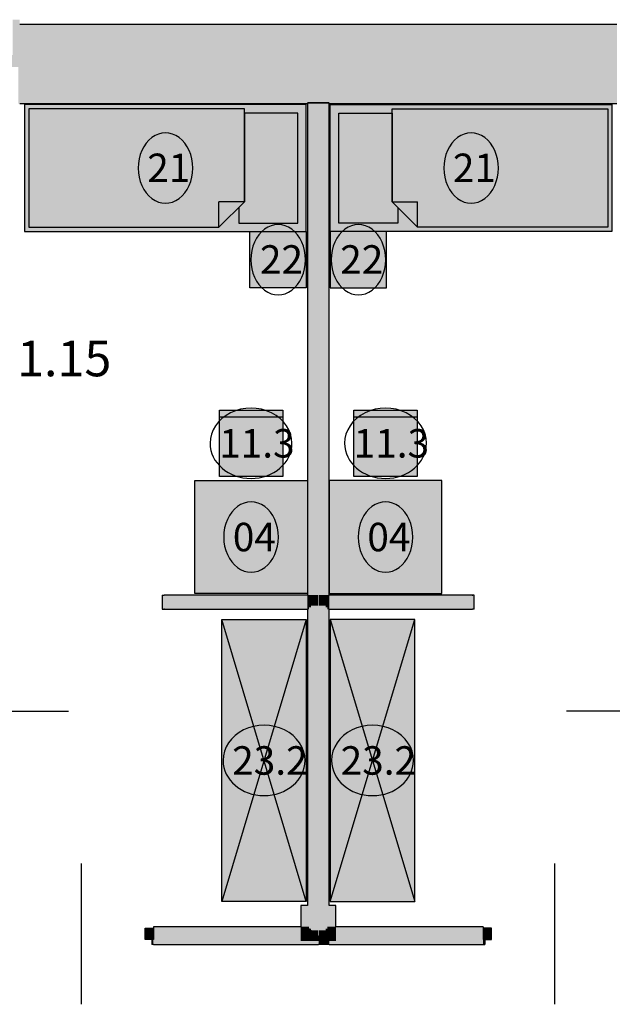
# Model space of a CAD drawing. Extents: x 300 to 9950, y 50 to 2920.
# Drawn here: x 4092 to 4512, y 1525 to 2224 of the extents above; entities that cross this region are included whole.
import ezdxf
from ezdxf.xclip import XClip

# ---------------------------------------------------------------- set-up
doc = ezdxf.new("R2010")
doc.units = 0
doc.header["$MEASUREMENT"] = 0
doc.header["$XCLIPFRAME"] = 0
for name, color, linetype in [('ISTENIJĄCE - SCHODY', 7, 'Continuous'), ('OPISY - MEBLE', 7, 'Continuous'), ('STREFY', 7, 'Continuous'), ('SZPALETY - RAMY OKIENNE', 7, 'Continuous'), ('SŁUPY', 7, 'Continuous'), ('WYPOSAŻENIE - MEBLE', 7, 'Continuous'), ('ŚCIANY DZIAŁOWE', 7, 'Continuous'), ('ŚCIANY KONSTRUKCYJNE.ZEWN.', 7, 'Continuous')]:
    doc.layers.add(name, color=color, linetype=linetype)
doc.styles.add('GENERATED_STYLE_4', font='txt')

# ---------------------------------------------------------------- blocks, each defined once
blk = doc.blocks.new('Rysunek_2_3', base_point=(2831.63, 352.51))
at = {"layer": 'SZPALETY - RAMY OKIENNE', "linetype": 'Continuous', "ltscale": 0.101}
blk.add_hatch(color=256, dxfattribs=at).paths.add_polyline_path([(4086.63, 2198.51), (4091.63, 2198.51), (4091.63, 2223.51), (4086.63, 2223.51)])
at = {"layer": 'SŁUPY', "linetype": 'Continuous', "ltscale": 0.101}
for points in [[(4291.13, 2190.01), (4291.13, 2165.01), (4295.88, 2165.01), (4297.13, 2165.01), (4298.38, 2165.01), (4303.38, 2165.01), (4303.88, 2165.01), (4308.88, 2165.01), (4310.13, 2165.01), (4311.38, 2165.01), (4316.13, 2165.01), (4316.13, 2190.01)], [(4291.13, 1595.01), (4291.13, 1580.01), (4295.88, 1580.01), (4295.88, 1595.01)], [(4297.13, 1595.01), (4295.88, 1595.01), (4295.88, 1580.01), (4297.13, 1580.01)], [(4297.13, 1579), (4297.43, 1578.76), (4298.38, 1578.76), (4298.38, 1595.01), (4297.13, 1595.01), (4297.13, 1580.01)], [(4298.38, 1595.01), (4298.38, 1578.76), (4298.38, 1577.99), (4298.98, 1577.51), (4303.38, 1577.51), (4303.38, 1595.01)], [(4303.38, 1573.96), (4303.88, 1573.56), (4303.88, 1577.51), (4303.88, 1595.01), (4303.38, 1595.01), (4303.38, 1577.51)], [(4303.88, 1595.01), (4303.88, 1577.51), (4308.88, 1577.51), (4308.88, 1578.76), (4308.88, 1595.01)], [(4310.13, 1595.01), (4308.88, 1595.01), (4308.88, 1578.76), (4310.13, 1578.76), (4310.13, 1580.01)], [(4311.38, 1595.01), (4310.13, 1595.01), (4310.13, 1580.01), (4311.38, 1580.01)], [(4311.38, 1580.01), (4316.13, 1580.01), (4316.13, 1595.01), (4311.38, 1595.01)], [(4295.88, 1580.01), (4291.13, 1580.01), (4291.13, 1578.76), (4295.88, 1578.76)], [(4291.13, 1578.76), (4291.13, 1577.51), (4297.13, 1577.51), (4297.13, 1578.76), (4295.88, 1578.76)], [(4295.88, 1580.01), (4297.13, 1579), (4297.13, 1580.01)], [(4295.88, 1578.76), (4297.13, 1578.76), (4297.13, 1579), (4295.88, 1580.01)], [(4297.43, 1578.76), (4297.13, 1579), (4297.13, 1578.76)], [(4297.13, 1577.51), (4298.38, 1577.51), (4298.38, 1577.99), (4297.43, 1578.76), (4297.13, 1578.76)], [(4298.38, 1578.76), (4297.43, 1578.76), (4298.38, 1577.99)], [(4308.88, 1577.51), (4310.13, 1577.51), (4310.13, 1578.76), (4308.88, 1578.76)], [(4311.38, 1580.01), (4310.13, 1580.01), (4310.13, 1578.76), (4311.38, 1578.76)], [(4310.13, 1578.76), (4310.13, 1577.51), (4311.38, 1577.51), (4311.38, 1578.76)], [(4316.13, 1580.01), (4311.38, 1580.01), (4311.38, 1578.76), (4316.13, 1578.76)], [(4311.38, 1578.76), (4311.38, 1577.51), (4316.13, 1577.51), (4316.13, 1578.76)], [(4291.13, 1570.01), (4298.38, 1570.01), (4298.38, 1577.51), (4297.13, 1577.51), (4291.13, 1577.51)], [(4298.38, 1577.51), (4298.98, 1577.51), (4298.38, 1577.99)], [(4298.38, 1570.01), (4303.38, 1570.01), (4303.38, 1573.96), (4298.98, 1577.51), (4298.38, 1577.51)], [(4303.38, 1577.51), (4298.98, 1577.51), (4303.38, 1573.96)], [(4303.38, 1570.01), (4303.88, 1570.01), (4303.88, 1573.56), (4303.38, 1573.96)], [(4308.88, 1577.51), (4303.88, 1577.51), (4303.88, 1573.56), (4308.28, 1570.01), (4308.88, 1570.01)], [(4303.88, 1570.01), (4308.28, 1570.01), (4303.88, 1573.56)], [(4308.88, 1570.01), (4310.13, 1570.01), (4310.13, 1577.51), (4308.88, 1577.51)], [(4310.13, 1577.51), (4310.13, 1570.01), (4311.38, 1570.01), (4311.38, 1577.51)], [(4311.38, 1577.51), (4311.38, 1570.01), (4316.13, 1570.01), (4316.13, 1577.51)]]:
    blk.add_hatch(color=256, dxfattribs=at).paths.add_polyline_path(points)
at = {"layer": 'WYPOSAŻENIE - MEBLE', "linetype": 'Continuous', "lineweight": 15, "ltscale": 0.101}
for points in [[(4095.13, 2163.26), (4095.13, 2073.26), (4295.13, 2073.26), (4295.13, 2163.26)], [(4512.13, 2163.26), (4312.13, 2163.26), (4312.13, 2073.26), (4512.13, 2073.26)], [(4295.13, 2033.26), (4295.13, 2073.26), (4255.13, 2073.26), (4255.13, 2033.26)], [(4312.13, 2033.26), (4352.13, 2033.26), (4352.13, 2073.26), (4312.13, 2073.26)], [(4278.38, 1899.51), (4278.38, 1946.51), (4233.38, 1946.51), (4233.38, 1899.51)], [(4373.88, 1899.51), (4373.88, 1946.51), (4328.88, 1946.51), (4328.88, 1899.51)], [(4295.88, 1816.51), (4295.88, 1896.51), (4215.88, 1896.51), (4215.88, 1816.51)], [(4311.38, 1816.51), (4391.38, 1816.51), (4391.38, 1896.51), (4311.38, 1896.51)], [(4295.13, 1798.01), (4235.13, 1798.01), (4235.13, 1598.01), (4295.13, 1598.01)], [(4312.13, 1798.01), (4312.13, 1598.01), (4372.13, 1598.01), (4372.13, 1798.01)]]:
    blk.add_hatch(color=251, dxfattribs=at).paths.add_polyline_path(points)
at = {"layer": 'ŚCIANY DZIAŁOWE', "linetype": 'Continuous', "ltscale": 0.101}
for points in [[(4295.88, 2164.01), (4295.88, 1815.26), (4297.13, 1815.26), (4297.13, 2164.01)], [(4297.13, 2164.01), (4297.13, 1815.26), (4298.38, 1815.26), (4298.38, 2164.01)], [(4298.38, 2164.01), (4298.38, 1815.26), (4303.38, 1815.26), (4303.38, 2164.01)], [(4303.38, 2164.01), (4303.38, 1815.26), (4303.88, 1815.26), (4303.88, 2164.01)], [(4303.88, 2164.01), (4303.88, 1815.26), (4308.88, 1815.26), (4308.88, 2164.01)], [(4310.13, 1815.26), (4310.13, 2164.01), (4308.88, 2164.01), (4308.88, 1815.26)], [(4311.38, 1815.26), (4311.38, 2164.01), (4310.13, 2164.01), (4310.13, 1815.26)], [(4194.13, 1805.26), (4194.13, 1815.26), (4192.88, 1815.26), (4192.88, 1805.26)], [(4194.13, 1815.26), (4194.13, 1814.01), (4295.88, 1814.01), (4295.88, 1815.26)], [(4295.88, 1814.01), (4194.13, 1814.01), (4194.13, 1812.76), (4295.88, 1812.76)], [(4295.88, 1812.76), (4194.13, 1812.76), (4194.13, 1807.76), (4295.88, 1807.76)], [(4297.13, 1814.01), (4297.13, 1815.26), (4295.88, 1815.26), (4295.88, 1814.01)], [(4297.13, 1812.76), (4297.13, 1814.01), (4295.88, 1814.01), (4295.88, 1812.76)], [(4297.13, 1807.76), (4297.13, 1812.76), (4295.88, 1812.76), (4295.88, 1807.76)], [(4298.38, 1814.01), (4298.38, 1815.26), (4297.13, 1815.26), (4297.13, 1814.01)], [(4298.38, 1812.76), (4298.38, 1814.01), (4297.13, 1814.01), (4297.13, 1812.76)], [(4298.38, 1807.76), (4298.38, 1812.76), (4297.13, 1812.76), (4297.13, 1807.76)], [(4303.38, 1812.76), (4303.38, 1815.26), (4298.38, 1815.26), (4298.38, 1812.76)], [(4303.38, 1807.76), (4303.38, 1812.76), (4298.38, 1812.76), (4298.38, 1807.76)], [(4303.88, 1815.26), (4303.38, 1815.26), (4303.38, 1595.01), (4303.88, 1595.01)], [(4308.88, 1812.76), (4308.88, 1815.26), (4303.88, 1815.26), (4303.88, 1812.76)], [(4308.88, 1807.76), (4308.88, 1812.76), (4303.88, 1812.76), (4303.88, 1807.76)], [(4310.13, 1814.01), (4310.13, 1815.26), (4308.88, 1815.26), (4308.88, 1814.01)], [(4310.13, 1812.76), (4310.13, 1814.01), (4308.88, 1814.01), (4308.88, 1812.76)], [(4310.13, 1807.76), (4310.13, 1812.76), (4308.88, 1812.76), (4308.88, 1807.76)], [(4311.38, 1814.01), (4311.38, 1815.26), (4310.13, 1815.26), (4310.13, 1814.01)], [(4311.38, 1812.76), (4311.38, 1814.01), (4310.13, 1814.01), (4310.13, 1812.76)], [(4311.38, 1807.76), (4311.38, 1812.76), (4310.13, 1812.76), (4310.13, 1807.76)], [(4311.38, 1815.26), (4311.38, 1814.01), (4413.13, 1814.01), (4413.13, 1815.26)], [(4311.38, 1814.01), (4311.38, 1812.76), (4413.13, 1812.76), (4413.13, 1814.01)], [(4311.38, 1812.76), (4311.38, 1807.76), (4413.13, 1807.76), (4413.13, 1812.76)], [(4413.13, 1815.26), (4413.13, 1805.26), (4414.38, 1805.26), (4414.38, 1815.26)], [(4295.88, 1807.76), (4194.13, 1807.76), (4194.13, 1806.51), (4295.88, 1806.51)], [(4194.13, 1805.26), (4295.88, 1805.26), (4295.88, 1806.51), (4194.13, 1806.51)], [(4297.13, 1806.51), (4297.13, 1807.76), (4295.88, 1807.76), (4295.88, 1806.51)], [(4297.13, 1805.26), (4297.13, 1806.51), (4295.88, 1806.51), (4295.88, 1805.26)], [(4295.88, 1595.01), (4297.13, 1595.01), (4297.13, 1805.26), (4295.88, 1805.26)], [(4298.38, 1806.51), (4298.38, 1807.76), (4297.13, 1807.76), (4297.13, 1806.51)], [(4297.13, 1806.51), (4297.13, 1595.01), (4298.38, 1595.01), (4298.38, 1806.51)], [(4298.38, 1807.76), (4298.38, 1595.01), (4303.38, 1595.01), (4303.38, 1807.76)], [(4303.88, 1595.01), (4308.88, 1595.01), (4308.88, 1807.76), (4303.88, 1807.76)], [(4310.13, 1806.51), (4310.13, 1807.76), (4308.88, 1807.76), (4308.88, 1806.51)], [(4308.88, 1595.01), (4310.13, 1595.01), (4310.13, 1806.51), (4308.88, 1806.51)], [(4311.38, 1806.51), (4311.38, 1807.76), (4310.13, 1807.76), (4310.13, 1806.51)], [(4311.38, 1805.26), (4311.38, 1806.51), (4310.13, 1806.51), (4310.13, 1805.26)], [(4310.13, 1595.01), (4311.38, 1595.01), (4311.38, 1805.26), (4310.13, 1805.26)], [(4311.38, 1806.51), (4413.13, 1806.51), (4413.13, 1807.76), (4311.38, 1807.76)], [(4311.38, 1805.26), (4413.13, 1805.26), (4413.13, 1806.51), (4311.38, 1806.51)], [(4186.63, 1579.01), (4186.63, 1578.76), (4291.13, 1578.76), (4291.13, 1580.01), (4186.63, 1580.01)], [(4186.63, 1578.76), (4186.63, 1577.51), (4291.13, 1577.51), (4291.13, 1578.76)], [(4316.13, 1578.76), (4420.63, 1578.76), (4420.63, 1579.01), (4420.63, 1580.01), (4316.13, 1580.01)], [(4316.13, 1578.76), (4316.13, 1577.51), (4420.63, 1577.51), (4420.63, 1578.76)], [(4291.13, 1577.51), (4186.63, 1577.51), (4186.63, 1571.01), (4186.63, 1570.01), (4291.13, 1570.01)], [(4420.63, 1577.51), (4316.13, 1577.51), (4316.13, 1570.01), (4420.63, 1570.01), (4420.63, 1571.01)], [(4186.63, 1567.51), (4186.63, 1568.76), (4186.63, 1571.01), (4185.38, 1571.01), (4185.38, 1567.51)], [(4186.63, 1570.01), (4186.63, 1568.76), (4303.88, 1568.76), (4303.88, 1570.01)], [(4186.63, 1567.51), (4303.88, 1567.51), (4303.88, 1568.76), (4186.63, 1568.76)], [(4308.88, 1569.52), (4308.28, 1570.01), (4303.88, 1570.01), (4303.88, 1568.76), (4308.88, 1568.76)], [(4308.88, 1568.76), (4303.88, 1568.76), (4303.88, 1567.51), (4308.88, 1567.51)], [(4308.28, 1570.01), (4308.88, 1569.52), (4308.88, 1570.01)], [(4310.13, 1568.76), (4310.13, 1570.01), (4308.88, 1570.01), (4308.88, 1569.52), (4309.83, 1568.76)], [(4308.88, 1568.76), (4309.83, 1568.76), (4308.88, 1569.52)], [(4310.13, 1568.52), (4309.83, 1568.76), (4308.88, 1568.76), (4308.88, 1567.51), (4310.13, 1567.51)], [(4309.83, 1568.76), (4310.13, 1568.52), (4310.13, 1568.76)], [(4311.38, 1568.76), (4311.38, 1570.01), (4310.13, 1570.01), (4310.13, 1568.76)], [(4311.38, 1567.51), (4311.38, 1568.76), (4310.13, 1568.76), (4310.13, 1568.52)], [(4311.38, 1567.51), (4310.13, 1568.52), (4310.13, 1567.51)], [(4311.38, 1570.01), (4311.38, 1568.76), (4420.63, 1568.76), (4420.63, 1570.01)], [(4311.38, 1568.76), (4311.38, 1567.51), (4420.63, 1567.51), (4420.63, 1568.76)], [(4421.88, 1567.51), (4421.88, 1571.01), (4420.63, 1571.01), (4420.63, 1568.76), (4420.63, 1567.51)]]:
    blk.add_hatch(color=256, dxfattribs=at).paths.add_polyline_path(points)
at = {"layer": 'ŚCIANY DZIAŁOWE', "linetype": 'Continuous', "lineweight": 15, "ltscale": 0.101}
for points in [[(4186.63, 1571.01), (4186.63, 1579.01), (4180.63, 1579.01), (4180.63, 1571.01)], [(4420.63, 1571.01), (4426.63, 1571.01), (4426.63, 1579.01), (4420.63, 1579.01)]]:
    blk.add_hatch(color=255, dxfattribs=at).paths.add_polyline_path(points)
at = {"layer": 'ŚCIANY KONSTRUKCYJNE.ZEWN.', "linetype": 'Continuous', "ltscale": 0.101}
for points in [[(4091.63, 2198.51), (4091.63, 2190.01), (4515.63, 2190.01), (4515.63, 2198.51), (4515.63, 2220.01), (4091.63, 2220.01)], [(4091.63, 2190.01), (4091.63, 2165.01), (4291.13, 2165.01), (4291.13, 2190.01)], [(4316.13, 2165.01), (4515.63, 2165.01), (4515.63, 2190.01), (4316.13, 2190.01)], [(4295.88, 2164.01), (4297.13, 2164.01), (4297.13, 2165.01), (4295.88, 2165.01)], [(4297.13, 2164.01), (4298.38, 2164.01), (4298.38, 2165.01), (4297.13, 2165.01)], [(4298.38, 2164.01), (4303.38, 2164.01), (4303.38, 2165.01), (4298.38, 2165.01)], [(4303.38, 2164.01), (4303.88, 2164.01), (4303.88, 2165.01), (4303.38, 2165.01)], [(4303.88, 2164.01), (4308.88, 2164.01), (4308.88, 2165.01), (4303.88, 2165.01)], [(4308.88, 2164.01), (4310.13, 2164.01), (4310.13, 2165.01), (4308.88, 2165.01)], [(4310.13, 2164.01), (4311.38, 2164.01), (4311.38, 2165.01), (4310.13, 2165.01)]]:
    blk.add_hatch(color=256, dxfattribs=at).paths.add_polyline_path(points)
at = {"layer": 'ŚCIANY KONSTRUKCYJNE.ZEWN.', "linetype": 'Continuous', "lineweight": 15, "ltscale": 0.101}
blk.add_hatch(color=255, dxfattribs=at).paths.add_polyline_path([(4091.63, 2190.01), (4091.63, 2198.51), (4078.63, 2198.51), (4078.63, 2190.01)])
at = {"layer": 'ŚCIANY KONSTRUKCYJNE.ZEWN.', "linetype": 'Continuous', "lineweight": 5, "ltscale": 0.101}
for points in [[(4091.63, 2164.01), (4091.63, 2165.01), (4091.63, 2190.01), (4090.63, 2190.01), (4090.63, 2164.01)], [(4091.63, 2165.01), (4091.63, 2164.01), (4295.88, 2164.01), (4295.88, 2165.01)], [(4311.38, 2165.01), (4311.38, 2164.01), (4515.63, 2164.01), (4515.63, 2165.01)]]:
    blk.add_hatch(color=250, dxfattribs=at).paths.add_polyline_path(points)
at = {"layer": 'ISTENIJĄCE - SCHODY', "linetype": 'Continuous', "ltscale": 0.101}
for p, q in [((4186.63, 1580.01), (4186.63, 1579.01)), ((4186.63, 1579.01), (4186.63, 1578.76)), ((4186.63, 1578.76), (4186.63, 1577.51)), ((4420.63, 1580.01), (4420.63, 1579.01)), ((4420.63, 1579.01), (4420.63, 1578.76)), ((4420.63, 1578.76), (4420.63, 1577.51)), ((4186.63, 1577.51), (4186.63, 1571.01)), ((4420.63, 1577.51), (4420.63, 1571.01)), ((4185.38, 1571.01), (4185.38, 1567.51)), ((4186.63, 1567.51), (4185.38, 1567.51)), ((4420.63, 1567.51), (4421.88, 1567.51)), ((4421.88, 1571.01), (4421.88, 1567.51))]:
    blk.add_line(p, q, dxfattribs=at)
at = {"layer": 'OPISY - MEBLE', "color": 150, "linetype": 'Continuous', "lineweight": 25, "ltscale": 0.101}
for centre, major_axis, ratio, start_param, end_param in [((4195.13, 2118.26), (0, 24.95), 0.777145, 4.712389, 7.853982), ((4412.13, 2118.26), (0, 24.95), 0.777145, 4.712389, 7.853982), ((4195.13, 2118.26), (0, 24.95), 0.777145, 1.570796, 4.712389), ((4412.13, 2118.26), (0, 24.95), 0.777145, 1.570796, 4.712389), ((4275.13, 2053.26), (0, 24.95), 0.777145, 4.712389, 7.853982), ((4332.13, 2053.26), (0, 24.95), 0.777145, 4.712389, 7.853982), ((4275.13, 2053.26), (0, 24.95), 0.777145, 1.570796, 4.712389), ((4332.13, 2053.26), (0, 24.95), 0.777145, 1.570796, 4.712389), ((4255.88, 1923.01), (29.09, 0), 0.857842, 0, 3.141593), ((4351.38, 1923.01), (29.09, 0), 0.857842, 0, 3.141593), ((4255.88, 1923.01), (29.09, 0), 0.857842, 3.141593, 6.283185), ((4351.38, 1923.01), (29.09, 0), 0.857842, 3.141593, 6.283185), ((4255.88, 1856.51), (0, 24.95), 0.777145, 4.712389, 7.853982), ((4351.38, 1856.51), (0, 24.95), 0.777145, 4.712389, 7.853982), ((4255.88, 1856.51), (0, 24.95), 0.777145, 1.570796, 4.712389), ((4351.38, 1856.51), (0, 24.95), 0.777145, 1.570796, 4.712389), ((4265.13, 1698.01), (29.09, 0), 0.857842, 0, 3.141593), ((4342.13, 1698.01), (29.09, 0), 0.857842, 0, 3.141593), ((4265.13, 1698.01), (29.09, 0), 0.857842, 3.141593, 6.283185), ((4342.13, 1698.01), (29.09, 0), 0.857842, 3.141593, 6.283185)]:
    blk.add_ellipse(centre, major_axis=major_axis, ratio=ratio, start_param=start_param, end_param=end_param, dxfattribs=at)
at = {"layer": 'SŁUPY', "linetype": 'Continuous', "ltscale": 0.101}
for p, q in [((4291.13, 1595.01), (4291.13, 1580.01)), ((4295.88, 1595.01), (4291.13, 1595.01)), ((4316.13, 1595.01), (4311.38, 1595.01)), ((4316.13, 1580.01), (4316.13, 1595.01))]:
    blk.add_line(p, q, dxfattribs=at)
at = {"layer": 'WYPOSAŻENIE - MEBLE', "linetype": 'Continuous', "ltscale": 0.101}
for p, q in [((4095.13, 2163.26), (4095.13, 2073.26)), ((4295.13, 2163.26), (4095.13, 2163.26)), ((4098.13, 2160.26), (4098.13, 2076.26)), ((4251.13, 2160.26), (4098.13, 2160.26)), ((4251.13, 2094.26), (4251.13, 2160.26)), ((4295.13, 2073.26), (4295.13, 2163.26)), ((4312.13, 2073.26), (4312.13, 2163.26)), ((4312.13, 2163.26), (4512.13, 2163.26)), ((4356.13, 2160.26), (4509.13, 2160.26)), ((4356.13, 2094.26), (4356.13, 2160.26)), ((4509.13, 2160.26), (4509.13, 2076.26)), ((4512.13, 2163.26), (4512.13, 2073.26)), ((4289.13, 2157.26), (4251.13, 2157.26)), ((4251.13, 2157.26), (4251.13, 2094.26)), ((4289.13, 2079.26), (4289.13, 2157.26)), ((4318.13, 2157.26), (4356.13, 2157.26)), ((4318.13, 2079.26), (4318.13, 2157.26)), ((4356.13, 2157.26), (4356.13, 2094.26)), ((4233.13, 2076.26), (4251.13, 2094.26)), ((4233.13, 2076.26), (4233.13, 2094.26)), ((4251.13, 2094.26), (4233.13, 2094.26)), ((4251.13, 2094.26), (4247.13, 2090.26)), ((4247.13, 2090.26), (4247.13, 2079.26)), ((4356.13, 2094.26), (4360.13, 2090.26)), ((4374.13, 2076.26), (4356.13, 2094.26)), ((4356.13, 2094.26), (4374.13, 2094.26)), ((4360.13, 2090.26), (4360.13, 2079.26)), ((4374.13, 2076.26), (4374.13, 2094.26)), ((4098.13, 2076.26), (4233.13, 2076.26)), ((4247.13, 2079.26), (4289.13, 2079.26)), ((4360.13, 2079.26), (4318.13, 2079.26)), ((4509.13, 2076.26), (4374.13, 2076.26)), ((4095.13, 2073.26), (4295.13, 2073.26)), ((4255.13, 2033.26), (4255.13, 2073.26)), ((4255.13, 2073.26), (4295.13, 2073.26)), ((4295.13, 2073.26), (4295.13, 2033.26)), ((4512.13, 2073.26), (4312.13, 2073.26)), ((4352.13, 2073.26), (4312.13, 2073.26)), ((4312.13, 2073.26), (4312.13, 2033.26)), ((4352.13, 2033.26), (4352.13, 2073.26)), ((4295.13, 2033.26), (4255.13, 2033.26)), ((4312.13, 2033.26), (4352.13, 2033.26)), ((4233.38, 1946.51), (4278.38, 1946.51)), ((4233.38, 1899.51), (4233.38, 1946.51)), ((4278.38, 1946.51), (4278.38, 1899.51)), ((4328.88, 1946.51), (4373.88, 1946.51)), ((4328.88, 1899.51), (4328.88, 1946.51)), ((4373.88, 1946.51), (4373.88, 1899.51)), ((4278.38, 1941.51), (4233.38, 1941.51)), ((4373.88, 1941.51), (4328.88, 1941.51)), ((4215.88, 1896.51), (4295.88, 1896.51)), ((4215.88, 1816.51), (4215.88, 1896.51)), ((4278.38, 1899.51), (4233.38, 1899.51)), ((4295.88, 1896.51), (4295.88, 1816.51)), ((4391.38, 1896.51), (4311.38, 1896.51)), ((4311.38, 1896.51), (4311.38, 1816.51)), ((4373.88, 1899.51), (4328.88, 1899.51)), ((4391.38, 1816.51), (4391.38, 1896.51)), ((4295.88, 1816.51), (4215.88, 1816.51)), ((4311.38, 1816.51), (4391.38, 1816.51)), ((4235.13, 1798.01), (4295.13, 1798.01)), ((4235.13, 1598.01), (4235.13, 1798.01)), ((4295.13, 1598.01), (4235.13, 1798.01)), ((4295.13, 1798.01), (4235.13, 1598.01)), ((4295.13, 1798.01), (4295.13, 1598.01)), ((4312.13, 1798.01), (4312.13, 1598.01)), ((4372.13, 1798.01), (4312.13, 1798.01)), ((4312.13, 1598.01), (4372.13, 1798.01)), ((4312.13, 1798.01), (4372.13, 1598.01)), ((4372.13, 1598.01), (4372.13, 1798.01)), ((4295.13, 1598.01), (4235.13, 1598.01)), ((4312.13, 1598.01), (4372.13, 1598.01))]:
    blk.add_line(p, q, dxfattribs=at)
at = {"layer": 'ŚCIANY DZIAŁOWE', "linetype": 'Continuous', "ltscale": 0.101}
for p, q in [((4192.88, 1815.26), (4192.88, 1805.26)), ((4192.88, 1815.26), (4194.13, 1815.26)), ((4192.88, 1815.26), (4192.88, 1805.26)), ((4192.88, 1815.26), (4194.13, 1815.26)), ((4194.13, 1815.26), (4194.13, 1815.26)), ((4194.13, 1815.26), (4194.13, 1815.26)), ((4414.38, 1815.26), (4413.13, 1815.26)), ((4414.38, 1815.26), (4413.13, 1815.26)), ((4414.38, 1805.26), (4414.38, 1815.26)), ((4414.38, 1805.26), (4414.38, 1815.26)), ((4192.88, 1805.26), (4194.13, 1805.26)), ((4192.88, 1805.26), (4194.13, 1805.26)), ((4414.38, 1805.26), (4413.13, 1805.26)), ((4413.13, 1805.26), (4413.13, 1805.26)), ((4414.38, 1805.26), (4413.13, 1805.26)), ((4413.13, 1805.26), (4413.13, 1805.26)), ((4026.38, 1733.01), (4126.38, 1733.01)), ((4579.88, 1733.01), (4479.88, 1733.01)), ((4135.63, 1525.01), (4135.63, 1625.01)), ((4471.63, 1525.01), (4471.63, 1625.01)), ((4180.63, 1571.01), (4180.63, 1579.01)), ((4180.63, 1579.01), (4186.63, 1579.01)), ((4185.63, 1579.01), (4185.63, 1571.01)), ((4186.63, 1579.01), (4186.63, 1571.01)), ((4186.63, 1579.01), (4186.63, 1578.76)), ((4186.63, 1578.76), (4186.63, 1577.51)), ((4426.63, 1579.01), (4420.63, 1579.01)), ((4420.63, 1579.01), (4420.63, 1571.01)), ((4420.63, 1579.01), (4420.63, 1578.76)), ((4420.63, 1578.76), (4420.63, 1577.51)), ((4421.63, 1579.01), (4421.63, 1571.01)), ((4426.63, 1571.01), (4426.63, 1579.01)), ((4186.63, 1577.51), (4186.63, 1571.01)), ((4420.63, 1577.51), (4420.63, 1571.01)), ((4186.63, 1571.01), (4180.63, 1571.01)), ((4420.63, 1571.01), (4426.63, 1571.01))]:
    blk.add_line(p, q, dxfattribs=at)
at = {"layer": 'ŚCIANY DZIAŁOWE', "linetype": 'Continuous', "ltscale": 0.101, "flags": 128}
for points in [[(4295.88, 2164.01), (4295.88, 1815.26)], [(4311.38, 1815.26), (4311.38, 2164.01)], [(4295.88, 1815.26), (4194.13, 1815.26)], [(4413.13, 1815.26), (4311.38, 1815.26)], [(4194.13, 1805.26), (4295.88, 1805.26)], [(4295.88, 1805.26), (4295.88, 1595.01)], [(4311.38, 1595.01), (4311.38, 1805.26)], [(4311.38, 1805.26), (4413.13, 1805.26)], [(4291.13, 1580.01), (4186.63, 1580.01)], [(4420.63, 1580.01), (4316.13, 1580.01)], [(4186.63, 1567.51), (4303.88, 1567.51)], [(4308.88, 1567.51), (4303.88, 1567.51)], [(4310.13, 1567.51), (4308.88, 1567.51)], [(4311.38, 1567.51), (4310.13, 1567.51)], [(4311.38, 1567.51), (4420.63, 1567.51)]]:
    blk.add_lwpolyline(points, dxfattribs=at)
at = {"layer": 'ŚCIANY DZIAŁOWE', "linetype": 'Continuous', "ltscale": 0.101}
for p in [(4413.13, 1815.26), (4413.13, 1815.26), (4194.13, 1805.26), (4194.13, 1805.26)]:
    blk.add_point(p, dxfattribs=at)
at = {"layer": 'ŚCIANY KONSTRUKCYJNE.ZEWN.', "linetype": 'Continuous', "ltscale": 0.101, "flags": 128}
for points in [[(4515.63, 2220.01), (4091.63, 2220.01)], [(4091.63, 2164.01), (4295.88, 2164.01)], [(4311.38, 2164.01), (4515.63, 2164.01)]]:
    blk.add_lwpolyline(points, dxfattribs=at)
at = {"layer": 'OPISY - MEBLE', "linetype": 'Continuous', "char_height": 20.2, "attachment_point": 4, "style": 'GENERATED_STYLE_4'}
for s, insert in [('\\A1;{\\fArial Narrow Europa Środkowa|b1|i0|c0|p34;\\C150;21}', (4182.2, 2118.41)), ('\\A1;{\\fArial Narrow Europa Środkowa|b1|i0|c0|p34;\\C150;21}', (4399.2, 2118.41)), ('\\A1;{\\fArial Narrow Europa Środkowa|b1|i0|c0|p34;\\C150;22}', (4262.2, 2053.41)), ('\\A1;{\\fArial Narrow Europa Środkowa|b1|i0|c0|p34;\\C150;22}', (4319.2, 2053.41)), ('\\A1;{\\fArial Narrow Europa Środkowa|b1|i0|c0|p34;\\C150;11.3}', (4233.26, 1922.99)), ('\\A1;{\\fArial Narrow Europa Środkowa|b1|i0|c0|p34;\\C150;11.3}', (4328.76, 1922.99)), ('\\A1;{\\fArial Narrow Europa Środkowa|b1|i0|c0|p34;\\C150;04}', (4242.95, 1856.49)), ('\\A1;{\\fArial Narrow Europa Środkowa|b1|i0|c0|p34;\\C150;04}', (4338.45, 1856.49)), ('\\A1;{\\fArial Narrow Europa Środkowa|b1|i0|c0|p34;\\C150;23.2}', (4242.51, 1697.99)), ('\\A1;{\\fArial Narrow Europa Środkowa|b1|i0|c0|p34;\\C150;23.2}', (4319.51, 1697.99))]:
    blk.add_mtext(s, dxfattribs=dict(at, insert=insert))
at = {"layer": 'STREFY', "linetype": 'Continuous', "insert": (4089.78, 1995.79), "char_height": 25.25, "attachment_point": 1, "style": 'GENERATED_STYLE_4'}
blk.add_mtext('\\A1;{\\pt0;\\fArial Narrow Europa Środkowa|b1|i0|c0|p34;1.15}', dxfattribs=at)

msp = doc.modelspace()

# ---------------------------------------------------------------- block references
at = {"linetype": 'Continuous', "ltscale": 0.1}
ref = msp.add_blockref('Rysunek_2_3', (2831.63, 352.51), dxfattribs=at)
XClip(ref).set_block_clipping_path([(341.3168761171, 79.7971840599), (8408.0210796347, 2875.1810085973)])

doc.saveas('drawing.dxf')
